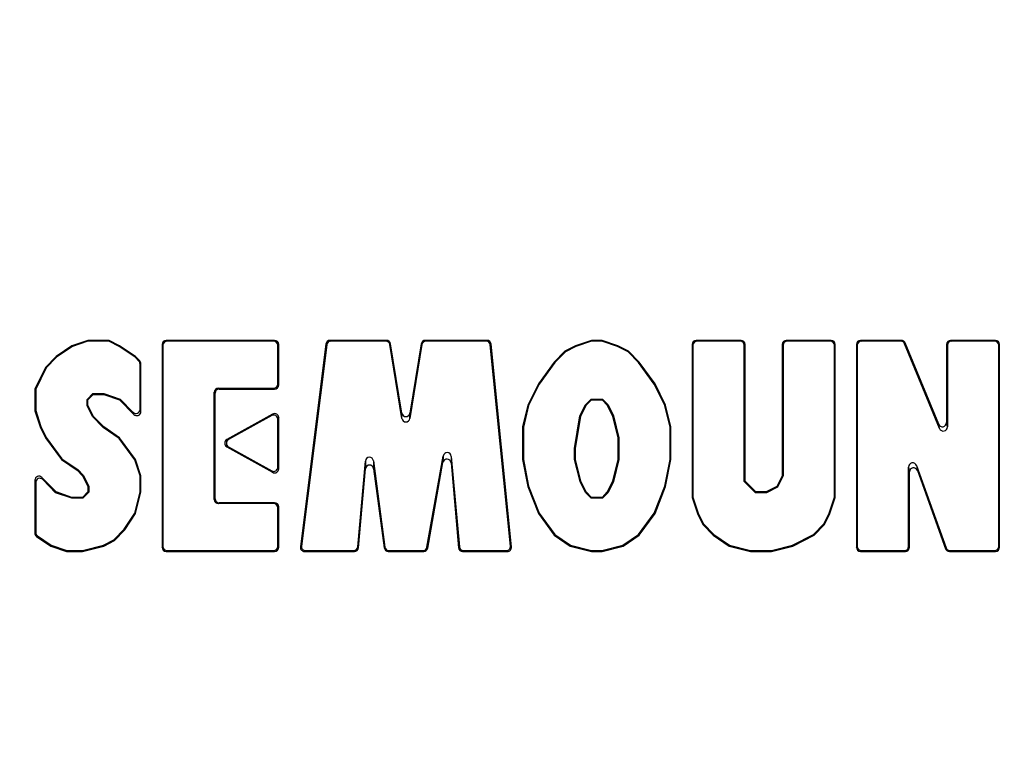
# Paper-space layout '03151-6001_1_1' of a CAD drawing. Units: inches. Extents: x 0 to 34, y 0 to 22.
# Drawn here: x 28.1 to 29, y 15.8 to 16.5 of the extents above; entities that cross this region are included whole.
import ezdxf

# ---------------------------------------------------------------- set-up
doc = ezdxf.new("R2010")
doc.units = ezdxf.units.IN
doc.header["$LTSCALE"] = 1.87
doc.header["$MEASUREMENT"] = 0
doc.layers.get('0').update_dxf_attribs({"linetype": 'CONTINUOUS'})

psp = doc.layouts.new('03151-6001_1_1')

# ---------------------------------------------------------------- linework, layer by layer
at = {"color": 7, "linetype": 'CONTINUOUS'}
for p, q in [((28.17739, 16.21875), (28.16276, 16.20879)), ((28.19201, 16.22373), (28.17739, 16.21875)), ((28.17739, 16.21875), (28.17774, 16.21804)), ((28.19214, 16.22294), (28.17774, 16.21804)), ((28.19201, 16.22373), (28.19214, 16.22294)), ((28.21151, 16.22373), (28.19201, 16.22373)), ((28.21132, 16.22294), (28.19214, 16.22294)), ((28.21151, 16.22373), (28.21132, 16.22294)), ((28.22086, 16.21807), (28.21132, 16.22294)), ((28.22126, 16.21875), (28.21151, 16.22373)), ((28.22126, 16.21875), (28.22086, 16.21807)), ((28.23589, 16.20879), (28.22126, 16.21875)), ((28.26026, 16.21998), (28.26026, 16.0333)), ((28.26026, 16.21998), (28.26105, 16.21919)), ((28.26105, 16.21919), (28.26105, 16.03409)), ((28.26401, 16.22373), (28.2648, 16.22294)), ((28.36377, 16.22373), (28.26401, 16.22373)), ((28.36298, 16.22294), (28.2648, 16.22294)), ((28.36377, 16.22373), (28.36298, 16.22294)), ((28.36751, 16.21998), (28.36673, 16.21919)), ((28.36673, 16.18345), (28.36673, 16.21919)), ((28.36751, 16.18267), (28.36751, 16.21998)), ((28.41098, 16.22045), (28.38754, 16.03377)), ((28.41167, 16.21966), (28.38843, 16.03456)), ((28.41098, 16.22045), (28.41167, 16.21966)), ((28.41469, 16.22373), (28.41539, 16.22294)), ((28.4667, 16.22373), (28.41469, 16.22373)), ((28.46603, 16.22294), (28.41539, 16.22294)), ((28.4667, 16.22373), (28.46603, 16.22294)), ((28.4704, 16.22058), (28.46973, 16.2198)), ((28.48081, 16.1519), (28.46973, 16.2198)), ((28.48081, 16.15677), (28.4704, 16.22058)), ((28.49862, 16.22058), (28.48821, 16.15677)), ((28.49929, 16.2198), (28.48821, 16.1519)), ((28.49862, 16.22058), (28.49929, 16.2198)), ((28.50232, 16.22373), (28.50299, 16.22294)), ((28.55912, 16.22373), (28.50232, 16.22373)), ((28.55841, 16.22294), (28.50299, 16.22294)), ((28.55912, 16.22373), (28.55841, 16.22294)), ((28.56285, 16.22035), (28.56214, 16.21957)), ((28.58073, 16.03446), (28.56214, 16.21957)), ((28.5816, 16.03368), (28.56285, 16.22035)), ((28.64051, 16.21875), (28.63076, 16.21377)), ((28.65514, 16.22373), (28.64051, 16.21875)), ((28.64051, 16.21875), (28.64082, 16.21802)), ((28.65527, 16.22294), (28.64082, 16.21802)), ((28.65514, 16.22373), (28.65527, 16.22294)), ((28.66489, 16.22373), (28.65514, 16.22373)), ((28.66476, 16.22294), (28.65527, 16.22294)), ((28.66489, 16.22373), (28.66476, 16.22294)), ((28.67921, 16.21802), (28.66476, 16.22294)), ((28.67951, 16.21875), (28.66489, 16.22373)), ((28.67951, 16.21875), (28.67921, 16.21802)), ((28.68926, 16.21377), (28.67951, 16.21875)), ((28.74776, 16.21998), (28.74776, 16.07934)), ((28.74776, 16.21998), (28.74855, 16.21919)), ((28.74855, 16.21919), (28.74855, 16.07947)), ((28.75151, 16.22373), (28.7523, 16.22294)), ((28.79277, 16.22373), (28.75151, 16.22373)), ((28.79198, 16.22294), (28.7523, 16.22294)), ((28.79277, 16.22373), (28.79198, 16.22294)), ((28.79651, 16.21998), (28.79573, 16.21919)), ((28.79573, 16.09396), (28.79573, 16.21919)), ((28.79651, 16.09428), (28.79651, 16.21998)), ((28.83064, 16.21998), (28.83064, 16.09926)), ((28.83064, 16.21998), (28.83142, 16.21919)), ((28.83142, 16.21919), (28.83142, 16.09908)), ((28.83439, 16.22373), (28.83517, 16.22294)), ((28.87564, 16.22373), (28.83439, 16.22373)), ((28.87485, 16.22294), (28.83517, 16.22294)), ((28.87564, 16.22373), (28.87485, 16.22294)), ((28.87939, 16.21998), (28.8786, 16.21919)), ((28.8786, 16.07947), (28.8786, 16.21919)), ((28.87939, 16.07934), (28.87939, 16.21998)), ((28.89889, 16.21998), (28.89889, 16.0333)), ((28.89889, 16.21998), (28.89967, 16.21919)), ((28.89967, 16.21919), (28.89967, 16.03409)), ((28.90264, 16.22373), (28.90342, 16.22294)), ((28.94025, 16.22373), (28.90264, 16.22373)), ((28.93973, 16.22294), (28.90342, 16.22294)), ((28.94025, 16.22373), (28.93973, 16.22294)), ((28.94372, 16.22141), (28.94319, 16.22062)), ((28.97534, 16.14266), (28.94319, 16.22062)), ((28.97455, 16.14663), (28.94372, 16.22141)), ((28.98176, 16.21998), (28.98176, 16.14805)), ((28.98176, 16.21998), (28.98255, 16.21919)), ((28.98255, 16.21919), (28.98255, 16.14409)), ((28.98551, 16.22373), (28.9863, 16.22294)), ((29.02677, 16.22373), (28.98551, 16.22373)), ((29.02598, 16.22294), (28.9863, 16.22294)), ((29.02677, 16.22373), (29.02598, 16.22294)), ((29.03051, 16.21998), (29.02973, 16.21919)), ((29.02973, 16.03409), (29.02973, 16.21919)), ((29.03051, 16.0333), (29.03051, 16.21998)), ((28.17774, 16.21804), (28.16327, 16.20819)), ((28.23538, 16.20819), (28.22086, 16.21807)), ((28.63076, 16.21377), (28.62101, 16.20381)), ((28.63123, 16.21313), (28.62161, 16.2033)), ((28.63076, 16.21377), (28.63123, 16.21313)), ((28.64082, 16.21802), (28.63123, 16.21313)), ((28.68879, 16.21313), (28.67921, 16.21802)), ((28.68926, 16.21377), (28.68879, 16.21313)), ((28.69841, 16.2033), (28.68879, 16.21313)), ((28.69901, 16.20381), (28.68926, 16.21377)), ((28.16276, 16.20879), (28.15301, 16.19883)), ((28.16327, 16.20819), (28.15366, 16.19837)), ((28.16276, 16.20879), (28.16327, 16.20819)), ((28.23589, 16.20879), (28.23538, 16.20819)), ((28.23891, 16.20458), (28.23538, 16.20819)), ((28.23969, 16.2049), (28.23589, 16.20879)), ((28.23969, 16.2049), (28.23891, 16.20458)), ((28.24076, 16.20228), (28.23998, 16.20196)), ((28.23998, 16.16016), (28.23998, 16.20196)), ((28.24076, 16.15823), (28.24076, 16.20228)), ((28.62101, 16.20381), (28.60639, 16.1839)), ((28.62161, 16.2033), (28.60706, 16.18349)), ((28.62101, 16.20381), (28.62161, 16.2033)), ((28.69901, 16.20381), (28.69841, 16.2033)), ((28.71296, 16.18349), (28.69841, 16.2033)), ((28.71364, 16.1839), (28.69901, 16.20381)), ((28.15301, 16.19883), (28.14326, 16.17892)), ((28.15366, 16.19837), (28.14405, 16.17874)), ((28.15301, 16.19883), (28.15366, 16.19837)), ((28.36751, 16.18267), (28.36673, 16.18345)), ((28.60639, 16.1839), (28.59664, 16.16398)), ((28.60706, 16.18349), (28.59738, 16.16371)), ((28.60639, 16.1839), (28.60706, 16.18349)), ((28.71364, 16.1839), (28.71296, 16.18349)), ((28.72264, 16.16371), (28.71296, 16.18349)), ((28.72339, 16.16398), (28.71364, 16.1839)), ((28.14326, 16.17892), (28.14326, 16.159)), ((28.14326, 16.17892), (28.14405, 16.17874)), ((28.14405, 16.17874), (28.14405, 16.15913)), ((28.19123, 16.16928), (28.19656, 16.17473)), ((28.19201, 16.16896), (28.19689, 16.17394)), ((28.19689, 16.17394), (28.19656, 16.17473)), ((28.19656, 16.17473), (28.20677, 16.17473)), ((28.19689, 16.17394), (28.20664, 16.17394)), ((28.20664, 16.17394), (28.20677, 16.17473)), ((28.20664, 16.17394), (28.22126, 16.16896)), ((28.20677, 16.17473), (28.22169, 16.16964)), ((28.30823, 16.07733), (28.30823, 16.17596)), ((28.30823, 16.17596), (28.30901, 16.17517)), ((28.30901, 16.07811), (28.30901, 16.17517)), ((28.31197, 16.1797), (28.31276, 16.17892)), ((28.31197, 16.1797), (28.36298, 16.1797)), ((28.31276, 16.17892), (28.36377, 16.17892)), ((28.36377, 16.17892), (28.36298, 16.1797)), ((28.19123, 16.1638), (28.19123, 16.16928)), ((28.19201, 16.16896), (28.19123, 16.16928)), ((28.19201, 16.16398), (28.19201, 16.16896)), ((28.22126, 16.16896), (28.22169, 16.16964)), ((28.22126, 16.16896), (28.23434, 16.15561)), ((28.22169, 16.16964), (28.23355, 16.15753)), ((28.64463, 16.15427), (28.64961, 16.16444)), ((28.64961, 16.16444), (28.65481, 16.16975)), ((28.65026, 16.16398), (28.64961, 16.16444)), ((28.65026, 16.16398), (28.65514, 16.16896)), ((28.65514, 16.16896), (28.65481, 16.16975)), ((28.65481, 16.16975), (28.66522, 16.16975)), ((28.65514, 16.16896), (28.66489, 16.16896)), ((28.66489, 16.16896), (28.66522, 16.16975)), ((28.66489, 16.16896), (28.66976, 16.16398)), ((28.66522, 16.16975), (28.67041, 16.16444)), ((28.66976, 16.16398), (28.67041, 16.16444)), ((28.67041, 16.16444), (28.67538, 16.15429)), ((28.14326, 16.159), (28.14405, 16.15913)), ((28.14326, 16.159), (28.14814, 16.14407)), ((28.14405, 16.15913), (28.14887, 16.14436)), ((28.19201, 16.16398), (28.19123, 16.1638)), ((28.19624, 16.15357), (28.19123, 16.1638)), ((28.19689, 16.15402), (28.19201, 16.16398)), ((28.23434, 16.15561), (28.23355, 16.15753)), ((28.24076, 16.15823), (28.23998, 16.16016)), ((28.36194, 16.1559), (28.31977, 16.13241)), ((28.36194, 16.1559), (28.36116, 16.15456)), ((28.48081, 16.1519), (28.48081, 16.15677)), ((28.48821, 16.1519), (28.48821, 16.15677)), ((28.59664, 16.16398), (28.59176, 16.14407)), ((28.59738, 16.16371), (28.59255, 16.14397)), ((28.59664, 16.16398), (28.59738, 16.16371)), ((28.64539, 16.15402), (28.65026, 16.16398)), ((28.66976, 16.16398), (28.67464, 16.15402)), ((28.72339, 16.16398), (28.72264, 16.16371)), ((28.72748, 16.14397), (28.72264, 16.16371)), ((28.72826, 16.14407), (28.72339, 16.16398)), ((28.19689, 16.15402), (28.19624, 16.15357)), ((28.20613, 16.14346), (28.19624, 16.15357)), ((28.19689, 16.15402), (28.20664, 16.14407)), ((28.36116, 16.15456), (28.32138, 16.13241)), ((28.36751, 16.15263), (28.36673, 16.15129)), ((28.36673, 16.10697), (28.36673, 16.15129)), ((28.36751, 16.10564), (28.36751, 16.15263)), ((28.63973, 16.12422), (28.64463, 16.15427)), ((28.64051, 16.12415), (28.64539, 16.15402)), ((28.64539, 16.15402), (28.64463, 16.15427)), ((28.67464, 16.15402), (28.67538, 16.15429)), ((28.67464, 16.15402), (28.67951, 16.13411)), ((28.67538, 16.15429), (28.6803, 16.1342)), ((28.97534, 16.14266), (28.97455, 16.14663)), ((28.98255, 16.14409), (28.98176, 16.14805)), ((28.14814, 16.14407), (28.14887, 16.14436)), ((28.14814, 16.14407), (28.15301, 16.13411)), ((28.14887, 16.14436), (28.15369, 16.13452)), ((28.20664, 16.14407), (28.20613, 16.14346)), ((28.22071, 16.13354), (28.20613, 16.14346)), ((28.22126, 16.13411), (28.20664, 16.14407)), ((28.59176, 16.14407), (28.59176, 16.11419)), ((28.59176, 16.14407), (28.59255, 16.14397)), ((28.59255, 16.14397), (28.59255, 16.11427)), ((28.72826, 16.14407), (28.72748, 16.14397)), ((28.72748, 16.11427), (28.72748, 16.14397)), ((28.72826, 16.11419), (28.72826, 16.14407)), ((28.15301, 16.13411), (28.15369, 16.13452)), ((28.15301, 16.13411), (28.16764, 16.11419)), ((28.15369, 16.13452), (28.16819, 16.11477)), ((28.22126, 16.13411), (28.22071, 16.13354)), ((28.23518, 16.11383), (28.22071, 16.13354)), ((28.23589, 16.11419), (28.22126, 16.13411)), ((28.31977, 16.13241), (28.32138, 16.13241)), ((28.67951, 16.13411), (28.6803, 16.1342)), ((28.67951, 16.13411), (28.67951, 16.11419)), ((28.6803, 16.1342), (28.6803, 16.1141)), ((28.31977, 16.12586), (28.36194, 16.10236)), ((28.31977, 16.12586), (28.32138, 16.12586)), ((28.32138, 16.12586), (28.36116, 16.1037)), ((28.63973, 16.1141), (28.63973, 16.12422)), ((28.64051, 16.12415), (28.63973, 16.12422)), ((28.64051, 16.11419), (28.64051, 16.12415)), ((28.16764, 16.11419), (28.16819, 16.11477)), ((28.16764, 16.11419), (28.18226, 16.10424)), ((28.16819, 16.11477), (28.18277, 16.10484)), ((28.23589, 16.11419), (28.23518, 16.11383)), ((28.23998, 16.09913), (28.23518, 16.11383)), ((28.24076, 16.09926), (28.23589, 16.11419)), ((28.44022, 16.03376), (28.44724, 16.11263)), ((28.44724, 16.11263), (28.4474, 16.10552)), ((28.45469, 16.11279), (28.45485, 16.10569)), ((28.45469, 16.11279), (28.46527, 16.03359)), ((28.5039, 16.03343), (28.51884, 16.11734)), ((28.50456, 16.03265), (28.51858, 16.1114)), ((28.51884, 16.11734), (28.51858, 16.1114)), ((28.52627, 16.11702), (28.52601, 16.11108)), ((28.52601, 16.11108), (28.53296, 16.03297)), ((28.52627, 16.11702), (28.53368, 16.03376)), ((28.59176, 16.11419), (28.59255, 16.11427)), ((28.59176, 16.11419), (28.59664, 16.0893)), ((28.59255, 16.11427), (28.5974, 16.08952)), ((28.64051, 16.11419), (28.63973, 16.1141)), ((28.64464, 16.09401), (28.63973, 16.1141)), ((28.64539, 16.09428), (28.64051, 16.11419)), ((28.67951, 16.11419), (28.67464, 16.09428)), ((28.6803, 16.1141), (28.67538, 16.09401)), ((28.67951, 16.11419), (28.6803, 16.1141)), ((28.72263, 16.08952), (28.72748, 16.11427)), ((28.72339, 16.0893), (28.72826, 16.11419)), ((28.72826, 16.11419), (28.72748, 16.11427)), ((28.18226, 16.10424), (28.18277, 16.10484)), ((28.18226, 16.10424), (28.18714, 16.09926)), ((28.18277, 16.10484), (28.18779, 16.09972)), ((28.36194, 16.10236), (28.36116, 16.1037)), ((28.36751, 16.10564), (28.36673, 16.10697)), ((28.44094, 16.03297), (28.4474, 16.10552)), ((28.45485, 16.10569), (28.46458, 16.03281)), ((28.94685, 16.03409), (28.94685, 16.10721)), ((28.94685, 16.10721), (28.94764, 16.10272)), ((28.94764, 16.0333), (28.94764, 16.10272)), ((28.95413, 16.10848), (28.95491, 16.10399)), ((28.95413, 16.10848), (28.98142, 16.03282)), ((28.95491, 16.10399), (28.98087, 16.03203)), ((28.14326, 16.09505), (28.14326, 16.04647)), ((28.14326, 16.09505), (28.14405, 16.09313)), ((28.14405, 16.09313), (28.14405, 16.04689)), ((28.14969, 16.09768), (28.15047, 16.09575)), ((28.14969, 16.09768), (28.16276, 16.08432)), ((28.16233, 16.08364), (28.15047, 16.09575)), ((28.18714, 16.09926), (28.18779, 16.09972)), ((28.18714, 16.09926), (28.19201, 16.0893)), ((28.18779, 16.09972), (28.1928, 16.08948)), ((28.24076, 16.09926), (28.23998, 16.09913)), ((28.23998, 16.08442), (28.23998, 16.09913)), ((28.24076, 16.08432), (28.24076, 16.09926)), ((28.64539, 16.09428), (28.64464, 16.09401)), ((28.64961, 16.08386), (28.64464, 16.09401)), ((28.65026, 16.08432), (28.64539, 16.09428)), ((28.67464, 16.09428), (28.66976, 16.08432)), ((28.67538, 16.09401), (28.67041, 16.08386)), ((28.67464, 16.09428), (28.67538, 16.09401)), ((28.79651, 16.09428), (28.79573, 16.09396)), ((28.80593, 16.08354), (28.79573, 16.09396)), ((28.80626, 16.08432), (28.79651, 16.09428)), ((28.83064, 16.09926), (28.82576, 16.0893)), ((28.83142, 16.09908), (28.82635, 16.08872)), ((28.83064, 16.09926), (28.83142, 16.09908)), ((28.16276, 16.08432), (28.16233, 16.08364)), ((28.17726, 16.07856), (28.16233, 16.08364)), ((28.17739, 16.07934), (28.16276, 16.08432)), ((28.19201, 16.08432), (28.18714, 16.07934)), ((28.1928, 16.084), (28.18747, 16.07856)), ((28.19201, 16.0893), (28.1928, 16.08948)), ((28.19201, 16.0893), (28.19201, 16.08432)), ((28.19201, 16.08432), (28.1928, 16.084)), ((28.1928, 16.08948), (28.1928, 16.084)), ((28.23516, 16.06472), (28.23998, 16.08442)), ((28.23589, 16.06441), (28.24076, 16.08432)), ((28.24076, 16.08432), (28.23998, 16.08442)), ((28.59664, 16.0893), (28.5974, 16.08952)), ((28.59664, 16.0893), (28.60639, 16.06441)), ((28.5974, 16.08952), (28.60708, 16.06479)), ((28.65026, 16.08432), (28.64961, 16.08386)), ((28.65481, 16.07856), (28.64961, 16.08386)), ((28.65514, 16.07934), (28.65026, 16.08432)), ((28.66976, 16.08432), (28.66489, 16.07934)), ((28.67041, 16.08386), (28.66522, 16.07856)), ((28.66976, 16.08432), (28.67041, 16.08386)), ((28.71294, 16.06479), (28.72263, 16.08952)), ((28.71364, 16.06441), (28.72339, 16.0893)), ((28.72339, 16.0893), (28.72263, 16.08952)), ((28.80626, 16.08432), (28.80593, 16.08354)), ((28.8162, 16.08354), (28.80593, 16.08354)), ((28.81601, 16.08432), (28.80626, 16.08432)), ((28.82576, 16.0893), (28.81601, 16.08432)), ((28.81601, 16.08432), (28.8162, 16.08354)), ((28.82635, 16.08872), (28.8162, 16.08354)), ((28.82576, 16.0893), (28.82635, 16.08872)), ((28.17739, 16.07934), (28.17726, 16.07856)), ((28.18747, 16.07856), (28.17726, 16.07856)), ((28.18714, 16.07934), (28.17739, 16.07934)), ((28.18714, 16.07934), (28.18747, 16.07856)), ((28.30823, 16.07733), (28.30901, 16.07811)), ((28.31197, 16.07358), (28.31276, 16.07437)), ((28.36377, 16.07437), (28.31276, 16.07437)), ((28.36377, 16.07437), (28.36298, 16.07358)), ((28.65514, 16.07934), (28.65481, 16.07856)), ((28.66522, 16.07856), (28.65481, 16.07856)), ((28.66489, 16.07934), (28.65514, 16.07934)), ((28.66489, 16.07934), (28.66522, 16.07856)), ((28.74776, 16.07934), (28.74855, 16.07947)), ((28.74776, 16.07934), (28.75264, 16.06441)), ((28.74855, 16.07947), (28.75337, 16.0647)), ((28.87378, 16.0647), (28.8786, 16.07947)), ((28.87451, 16.06441), (28.87939, 16.07934)), ((28.87939, 16.07934), (28.8786, 16.07947)), ((28.22552, 16.04997), (28.23516, 16.06472)), ((28.23589, 16.06441), (28.23516, 16.06472)), ((28.36298, 16.07358), (28.31197, 16.07358)), ((28.36751, 16.07062), (28.36673, 16.06983)), ((28.36673, 16.03409), (28.36673, 16.06983)), ((28.36751, 16.0333), (28.36751, 16.07062)), ((28.60639, 16.06441), (28.60708, 16.06479)), ((28.60708, 16.06479), (28.62157, 16.04507)), ((28.69846, 16.04507), (28.71294, 16.06479)), ((28.71364, 16.06441), (28.71294, 16.06479)), ((28.75264, 16.06441), (28.75337, 16.0647)), ((28.75337, 16.0647), (28.75816, 16.05491)), ((28.86899, 16.05491), (28.87378, 16.0647)), ((28.87451, 16.06441), (28.87378, 16.0647)), ((28.22614, 16.04947), (28.23589, 16.06441)), ((28.60639, 16.06441), (28.62101, 16.04449)), ((28.69901, 16.04449), (28.71364, 16.06441)), ((28.75264, 16.06441), (28.75751, 16.05445)), ((28.86964, 16.05445), (28.87451, 16.06441)), ((28.14326, 16.04647), (28.14405, 16.04689)), ((28.21592, 16.04016), (28.22552, 16.04997)), ((28.21639, 16.03951), (28.22614, 16.04947)), ((28.22614, 16.04947), (28.22552, 16.04997)), ((28.75751, 16.05445), (28.75816, 16.05491)), ((28.75751, 16.05445), (28.76726, 16.04449)), ((28.75816, 16.05491), (28.76777, 16.0451)), ((28.85942, 16.04513), (28.86899, 16.05491)), ((28.85989, 16.04449), (28.86964, 16.05445)), ((28.86964, 16.05445), (28.86899, 16.05491)), ((28.1449, 16.04338), (28.14569, 16.04379)), ((28.1449, 16.04338), (28.15789, 16.03454)), ((28.14569, 16.04379), (28.15824, 16.03524)), ((28.20636, 16.03527), (28.21592, 16.04016)), ((28.20664, 16.03454), (28.21639, 16.03951)), ((28.21639, 16.03951), (28.21592, 16.04016)), ((28.62101, 16.04449), (28.62157, 16.04507)), ((28.62101, 16.04449), (28.63564, 16.03454)), ((28.62157, 16.04507), (28.63597, 16.03526)), ((28.68406, 16.03526), (28.69846, 16.04507)), ((28.68439, 16.03454), (28.69901, 16.04449)), ((28.69901, 16.04449), (28.69846, 16.04507)), ((28.76726, 16.04449), (28.76777, 16.0451)), ((28.76726, 16.04449), (28.78189, 16.03454)), ((28.76777, 16.0451), (28.78222, 16.03526)), ((28.84011, 16.03527), (28.85942, 16.04513)), ((28.84039, 16.03454), (28.85989, 16.04449)), ((28.85989, 16.04449), (28.85942, 16.04513)), ((28.15789, 16.03454), (28.15824, 16.03524)), ((28.15789, 16.03454), (28.17251, 16.02956)), ((28.15824, 16.03524), (28.17264, 16.03034)), ((28.17251, 16.02956), (28.17264, 16.03034)), ((28.17251, 16.02956), (28.18714, 16.02956)), ((28.17264, 16.03034), (28.18704, 16.03034)), ((28.18704, 16.03034), (28.20636, 16.03527)), ((28.18714, 16.02956), (28.18704, 16.03034)), ((28.18714, 16.02956), (28.20664, 16.03454)), ((28.20664, 16.03454), (28.20636, 16.03527)), ((28.26026, 16.0333), (28.26105, 16.03409)), ((28.26401, 16.02956), (28.2648, 16.03034)), ((28.26401, 16.02956), (28.36377, 16.02956)), ((28.2648, 16.03034), (28.36298, 16.03034)), ((28.36377, 16.02956), (28.36298, 16.03034)), ((28.36751, 16.0333), (28.36673, 16.03409)), ((28.38754, 16.03377), (28.38843, 16.03456)), ((28.39126, 16.02956), (28.39215, 16.03034)), ((28.39126, 16.02956), (28.43721, 16.02956)), ((28.39215, 16.03034), (28.43649, 16.03034)), ((28.43721, 16.02956), (28.43649, 16.03034)), ((28.44094, 16.03297), (28.44022, 16.03376)), ((28.46458, 16.03281), (28.46527, 16.03359)), ((28.46829, 16.02956), (28.46898, 16.03034)), ((28.46829, 16.02956), (28.50087, 16.02956)), ((28.46898, 16.03034), (28.50022, 16.03034)), ((28.50087, 16.02956), (28.50022, 16.03034)), ((28.50456, 16.03265), (28.5039, 16.03343)), ((28.53296, 16.03297), (28.53368, 16.03376)), ((28.53669, 16.02956), (28.53741, 16.03034)), ((28.53669, 16.02956), (28.57787, 16.02956)), ((28.53741, 16.03034), (28.577, 16.03034)), ((28.57787, 16.02956), (28.577, 16.03034)), ((28.5816, 16.03368), (28.58073, 16.03446)), ((28.63564, 16.03454), (28.63597, 16.03526)), ((28.63564, 16.03454), (28.65514, 16.02956)), ((28.63597, 16.03526), (28.65524, 16.03034)), ((28.65514, 16.02956), (28.65524, 16.03034)), ((28.65514, 16.02956), (28.66489, 16.02956)), ((28.65524, 16.03034), (28.66479, 16.03034)), ((28.66479, 16.03034), (28.68406, 16.03526)), ((28.66489, 16.02956), (28.66479, 16.03034)), ((28.66489, 16.02956), (28.68439, 16.03454)), ((28.68439, 16.03454), (28.68406, 16.03526)), ((28.78189, 16.03454), (28.78222, 16.03526)), ((28.78189, 16.03454), (28.80139, 16.02956)), ((28.78222, 16.03526), (28.80149, 16.03034)), ((28.80139, 16.02956), (28.80149, 16.03034)), ((28.80139, 16.02956), (28.82089, 16.02956)), ((28.80149, 16.03034), (28.82079, 16.03034)), ((28.82079, 16.03034), (28.84011, 16.03527)), ((28.82089, 16.02956), (28.82079, 16.03034)), ((28.82089, 16.02956), (28.84039, 16.03454)), ((28.84039, 16.03454), (28.84011, 16.03527)), ((28.89889, 16.0333), (28.89967, 16.03409)), ((28.90264, 16.02956), (28.90342, 16.03034)), ((28.90264, 16.02956), (28.94389, 16.02956)), ((28.90342, 16.03034), (28.9431, 16.03034)), ((28.94389, 16.02956), (28.9431, 16.03034)), ((28.94764, 16.0333), (28.94685, 16.03409)), ((28.98087, 16.03203), (28.98142, 16.03282)), ((28.98439, 16.02956), (28.98495, 16.03034)), ((28.98439, 16.02956), (29.02677, 16.02956)), ((28.98495, 16.03034), (29.02598, 16.03034)), ((29.02677, 16.02956), (29.02598, 16.03034)), ((29.03051, 16.0333), (29.02973, 16.03409))]:
    psp.add_line(p, q, dxfattribs=at)
psp.add_circle((28.49839, 16.12706), 1.3425, dxfattribs=at)
for centre, major_axis, ratio, start_param, end_param in [((28.26402, 16.21997), (0.00265, -0.00265), 0.998783, 2.356803, 3.926382), ((28.2648, 16.21919), (0.00265, -0.00265), 0.998783, 2.356803, 3.926382), ((28.36297, 16.21919), (-0.00265, -0.00265), 0.998783, 2.356803, 3.926382), ((28.36376, 16.21997), (0.00265, 0.00265), 0.998783, -0.784789, 0.784789), ((28.4147, 16.21997), (-0.00248, 0.00281), 0.998917, -0.72242, 0.72242), ((28.41539, 16.21919), (0.00248, -0.00281), 0.998917, 2.419172, 3.864013), ((28.46603, 16.21919), (-0.00243, -0.00286), 0.998951, 2.437596, 3.845589), ((28.4667, 16.21997), (0.00243, 0.00286), 0.998951, -0.703996, 0.703996), ((28.50233, 16.21997), (-0.00243, 0.00286), 0.998951, -0.703996, 0.703996), ((28.503, 16.21919), (0.00243, -0.00286), 0.998951, 2.437596, 3.845589), ((28.55841, 16.21919), (-0.00252, -0.00278), 0.998893, 2.406791, 3.876394), ((28.55912, 16.21997), (0.00252, 0.00278), 0.998893, -0.734801, 0.734801), ((28.75152, 16.21997), (0.00265, -0.00265), 0.998783, 2.356803, 3.926382), ((28.7523, 16.21919), (0.00265, -0.00265), 0.998783, 2.356803, 3.926382), ((28.79197, 16.21919), (-0.00265, -0.00265), 0.998783, 2.356803, 3.926382), ((28.79276, 16.21997), (0.00265, 0.00265), 0.998783, -0.784789, 0.784789), ((28.83439, 16.21997), (0.00265, -0.00265), 0.998783, 2.356803, 3.926382), ((28.83518, 16.21919), (0.00265, -0.00265), 0.998783, 2.356803, 3.926382), ((28.87485, 16.21919), (-0.00265, -0.00265), 0.998783, 2.356803, 3.926382), ((28.87564, 16.21997), (0.00265, 0.00265), 0.998783, -0.784789, 0.784789), ((28.90264, 16.21997), (0.00265, -0.00265), 0.998783, 2.356803, 3.926382), ((28.90343, 16.21919), (0.00265, -0.00265), 0.998783, 2.356803, 3.926382), ((28.93973, 16.21919), (-0.00209, -0.00312), 0.999118, 2.552126, 3.731059), ((28.94025, 16.21997), (0.00209, 0.00312), 0.999118, -0.589467, 0.589467), ((28.98551, 16.21997), (0.00265, -0.00265), 0.998783, 2.356803, 3.926382), ((28.9863, 16.21919), (0.00265, -0.00265), 0.998783, 2.356803, 3.926382), ((29.02597, 16.21919), (-0.00265, -0.00265), 0.998783, 2.356803, 3.926382), ((29.02676, 16.21997), (0.00265, 0.00265), 0.998783, -0.784789, 0.784789), ((28.23622, 16.20196), (-0.00347, -0.00142), 0.999289, 2.754405, 3.52878), ((28.23701, 16.20228), (0.00347, 0.00142), 0.999289, -0.387187, 0.387187), ((28.36297, 16.18346), (-0.00265, 0.00265), 0.998783, 2.356803, 3.926382), ((28.36376, 16.18267), (0.00265, -0.00265), 0.998783, -0.784789, 0.784789), ((28.31198, 16.17595), (0.00265, -0.00265), 0.998783, 2.356803, 3.926382), ((28.31277, 16.17517), (0.00265, -0.00265), 0.998783, 2.356803, 3.926382), ((28.23622, 16.16017), (-0.00142, 0.00349), 0.995756, 1.959723, 4.323463), ((28.23701, 16.15824), (-0.00142, 0.00349), 0.995756, -4.323463, -1.959723), ((28.36376, 16.15262), (0.0019, 0.00324), 0.997633, -1.038486, 1.038486), ((28.48451, 16.15741), (0, 0.00384), 0.977293, 1.736256, 4.54693), ((28.36297, 16.15128), (-0.0019, -0.00324), 0.997633, 2.103107, 4.180079), ((28.48451, 16.15253), (0, 0.00384), 0.977293, -4.54693, -1.736256), ((28.97801, 16.14808), (-0.00074, 0.00374), 0.984227, 1.769373, 4.513813), ((28.9788, 16.14411), (-0.00074, 0.00374), 0.984227, -4.513813, -1.769373), ((28.3216, 16.12913), (0.00376, 0), 0.997435, 2.080136, 4.203049), ((28.32321, 16.12913), (0.00376, 0), 0.997435, 2.080136, 4.203049), ((28.52253, 16.11665), (0.00017, 0.00388), 0.966788, -1.433818, 1.433818), ((28.45098, 16.11226), (-0.00009, 0.00393), 0.953544, -1.454688, 1.454688), ((28.52227, 16.11071), (-0.00017, -0.00388), 0.966788, 1.707774, 4.575411), ((28.9506, 16.10719), (-0.00066, 0.00377), 0.980061, -1.394239, 1.394239), ((28.36297, 16.10698), (-0.0019, 0.00324), 0.997633, 2.103107, 4.180079), ((28.36376, 16.10564), (-0.0019, 0.00324), 0.997633, -4.180079, -2.103107), ((28.45113, 16.10515), (0.00009, -0.00393), 0.953544, 1.686904, 4.596281), ((28.95139, 16.10269), (0.00066, -0.00377), 0.980061, 1.747354, 4.535832), ((28.14702, 16.09504), (-0.00142, 0.00349), 0.995756, -1.181871, 1.181871), ((28.1478, 16.09312), (0.00142, -0.00349), 0.995756, 1.959722, 4.323464), ((28.31198, 16.07733), (0.00265, 0.00265), 0.998783, -3.926382, -2.356803), ((28.31277, 16.07812), (0.00265, 0.00265), 0.998783, 2.356803, 3.926382), ((28.36376, 16.07061), (0.00265, 0.00265), 0.998783, -0.784789, 0.784789), ((28.36297, 16.06983), (-0.00265, -0.00265), 0.998783, 2.356803, 3.926382), ((28.1478, 16.04689), (0.00332, 0.00175), 0.999221, 2.655396, 3.627789), ((28.14702, 16.04648), (0.00332, 0.00175), 0.999221, 2.655396, 3.627789), ((28.26402, 16.03331), (0.00265, 0.00265), 0.998783, -3.926382, -2.356803), ((28.2648, 16.03409), (0.00265, 0.00265), 0.998783, 2.356803, 3.926382), ((28.36297, 16.03409), (-0.00265, 0.00265), 0.998783, 2.356803, 3.926382), ((28.36376, 16.03331), (0.00265, -0.00265), 0.998783, -0.784789, 0.784789), ((28.39127, 16.03331), (0.00282, 0.00248), 0.99861, 2.294444, 3.988741), ((28.39216, 16.03409), (0.00282, 0.00248), 0.99861, 2.294444, 3.988741), ((28.43649, 16.03409), (-0.00253, 0.00277), 0.998882, 2.401142, 3.882043), ((28.4372, 16.03331), (-0.00253, 0.00277), 0.998882, -3.882043, -2.401142), ((28.4683, 16.03331), (0.00247, 0.00282), 0.998925, -3.860089, -2.423096), ((28.46899, 16.03409), (0.00247, 0.00282), 0.998925, 2.423096, 3.860089), ((28.50021, 16.03409), (-0.00241, 0.00288), 0.998964, 2.444797, 3.838389), ((28.50087, 16.03331), (-0.00241, 0.00288), 0.998964, -3.838389, -2.444797), ((28.5367, 16.03331), (0.00253, 0.00277), 0.998882, -3.882043, -2.401142), ((28.53741, 16.03409), (0.00253, 0.00277), 0.998882, 2.401142, 3.882043), ((28.577, 16.03409), (-0.00278, 0.00252), 0.998648, 2.306822, 3.976363), ((28.57786, 16.03331), (0.00278, -0.00252), 0.998648, -0.834771, 0.834771), ((28.90264, 16.03331), (0.00265, 0.00265), 0.998783, -3.926382, -2.356803), ((28.90343, 16.03409), (0.00265, 0.00265), 0.998783, 2.356803, 3.926382), ((28.9431, 16.03409), (-0.00265, 0.00265), 0.998783, 2.356803, 3.926382), ((28.94389, 16.03331), (0.00265, -0.00265), 0.998783, -0.784789, 0.784789), ((28.9844, 16.03331), (0.00216, 0.00307), 0.999091, -3.753456, -2.52973), ((28.98495, 16.03409), (0.00216, 0.00307), 0.999091, 2.52973, 3.753456), ((29.02597, 16.03409), (-0.00265, 0.00265), 0.998783, 2.356803, 3.926382), ((29.02676, 16.03331), (0.00265, -0.00265), 0.998783, -0.784789, 0.784789)]:
    psp.add_ellipse(centre, major_axis=major_axis, ratio=ratio, start_param=start_param, end_param=end_param, dxfattribs=at)

doc.saveas('drawing.dxf')
